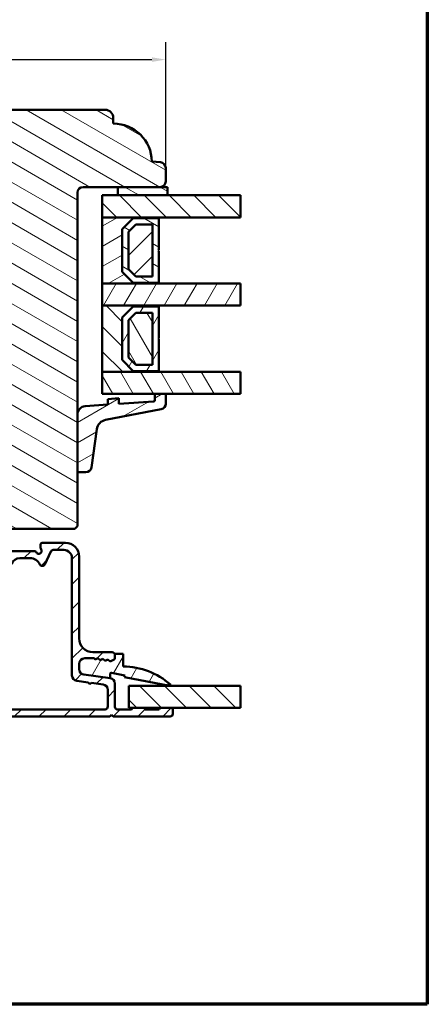
# Model space of a CAD drawing. Units: millimetres. Extents: x 13 to 821, y -287 to 287.
# Drawn here: x 747 to 821, y 10 to 189 of the extents above; entities that cross this region are included whole.
import ezdxf

# ---------------------------------------------------------------- set-up
doc = ezdxf.new("R2010")
doc.units = ezdxf.units.MM
for name, color, linetype, lineweight in [('Border (ISO)', 8, 'Continuous', 70), ('Break Line (ISO)', 7, 'Continuous', 50), ('Dimension (ISO)', 3, 'Continuous', 25), ('Hatch (ISO)', 8, 'Continuous', 18), ('Visible (ISO)', 7, 'Continuous', 50)]:
    doc.layers.add(name, color=color, linetype=linetype, lineweight=lineweight)
doc.styles.add('Note Text (ISO)', font='tahoma.ttf')
doc.dimstyles.new('Default (ISO)', dxfattribs={"dimtxt": 3.5, "dimasz": 2.5, "dimexe": 3.175, "dimexo": 0, "dimgap": 0.762, "dimtad": 1, "dimrnd": 1e-08, "dimtxsty": 'Note Text (ISO)', "dimcen": 0.09, "dimdle": 10, "dimclrd": 256, "dimclre": 256, "dimclrt": 256, "dimazin": 2, "dimtfac": 1.001486, "dimtmove": 0, "dimatfit": 3, "dimfxl": 1, "dimtolj": 1, "dimtzin": 0, "dimlwd": -1, "dimlwe": -1, "dimarcsym": 0})
pattern_1 = [(150.0002, (620.5727, 5e-07), (-1.58749, -2.749637), [])]
pattern_2 = [(135.0002, (620.5727, 5e-07), (-2.245056, -2.245072), [])]
pattern_3 = [(60, (620.5727, 5e-07), (-2.74963, 1.5875), [])]
pattern_4 = [(120.0002, (620.5727, 5e-07), (-2.749626, -1.58751), [])]
pattern_5 = [(30, (620.5727, 5e-07), (-1.5875, 2.74963), [])]
pattern_6 = [(45, (620.5727, 5e-07), (-2.245064, 2.245064), [])]

# ---------------------------------------------------------------- blocks, each defined once
blk = doc.blocks.new('Borders LEIAB A4 Border')
at = {"layer": 'Border (ISO)'}
for p, q in [((200, 287), (200, 10)), ((200, 10), (15, 10))]:
    blk.add_line(p, q, dxfattribs=at)
blk = doc.blocks.new('*D34')
at = {"layer": 'Defpoints', "color": 0, "transparency": 16777216}
for p in [(773.1, 181.28), (773.1, 161.68), (667.1, 148.18)]:
    blk.add_point(p, dxfattribs=at)
at = {"layer": 'Dimension (ISO)', "transparency": 16777216}
for p, q in [((667.1, 148.18), (667.1, 184.46)), ((773.1, 161.68), (773.1, 184.46)), ((669.6, 181.28), (770.6, 181.28))]:
    blk.add_line(p, q, dxfattribs=at)
for points in [[(669.6, 181.7), (669.6, 180.87), (667.1, 181.28)], [(770.6, 181.7), (770.6, 180.87), (773.1, 181.28)]]:
    blk.add_solid(points, dxfattribs=at)
at = {"layer": 'Dimension (ISO)', "transparency": 16777216, "insert": (716.51, 185.69), "char_height": 3.5, "attachment_point": 1, "style": 'Note Text (ISO)'}
blk.add_mtext('\\A1;106', dxfattribs=at)

msp = doc.modelspace()

# ---------------------------------------------------------------- hatches: boundary and pattern name
at = {"layer": 'Hatch (ISO)'}
h = msp.add_hatch(dxfattribs=at)
h.set_pattern_fill('ANSI31', color=256, scale=25.4, angle=105.00025, style=0)
h.set_pattern_definition(pattern_1)
edge = h.paths.add_edge_path()
edge.add_line((730.049, 100.036), (735.104, 98.681))
edge.add_line((735.104, 98.681), (735.104, 96.681))
edge.add_line((735.104, 96.681), (735.604, 96.181))
edge.add_line((735.604, 96.181), (756.604, 96.181))
edge.add_line((756.604, 96.181), (757.104, 96.681))
edge.add_line((757.104, 96.681), (757.104, 157.181))
edge.add_ellipse((758.104, 157.181), major_axis=(0, 1), ratio=1, start_angle=0, end_angle=90, ccw=False)
edge.add_line((758.104, 158.181), (772.104, 158.181))
edge.add_ellipse((772.104, 159.181), major_axis=(1, 0), ratio=1, start_angle=270, end_angle=360)
edge.add_line((773.104, 159.181), (773.104, 161.677))
edge.add_ellipse((772.104, 161.677), major_axis=(0, 1), ratio=1, start_angle=270, end_angle=355)
edge.add_line((772.192, 162.674), (770.603, 162.813))
edge.add_ellipse((763.604, 162.681), major_axis=(-0.131, 6.999), ratio=1, start_angle=270, end_angle=358.92549)
edge.add_line((763.604, 169.681), (763.604, 170.681))
edge.add_ellipse((762.104, 170.681), major_axis=(0, 1.5), ratio=1, start_angle=270, end_angle=360)
edge.add_line((762.104, 172.181), (706.104, 172.181))
edge.add_ellipse((706.104, 170.181), major_axis=(-2, 0), ratio=1, start_angle=270, end_angle=360)
edge.add_line((704.104, 170.181), (704.104, 157.181))
edge.add_ellipse((705.104, 157.181), major_axis=(0, -1), ratio=1, start_angle=270, end_angle=360)
edge.add_line((705.104, 156.181), (706.104, 156.181))
edge.add_line((706.104, 156.181), (706.258, 156.181))
edge.add_line((706.258, 156.181), (721.304, 156.181))
edge.add_ellipse((721.304, 155.881), major_axis=(0.3, 0), ratio=1, start_angle=0, end_angle=90, ccw=False)
edge.add_line((721.604, 155.881), (730.604, 155.881))
edge.add_line((730.604, 155.881), (731.104, 155.881))
edge.add_line((731.104, 155.881), (731.104, 151.881))
edge.add_line((731.104, 151.881), (724.604, 151.881))
edge.add_line((724.604, 151.881), (724.104, 151.381))
edge.add_line((724.104, 151.381), (724.104, 149.531))
edge.add_line((724.104, 149.531), (724.104, 147.431))
edge.add_ellipse((725.104, 147.431), major_axis=(0, -1), ratio=1, start_angle=270, end_angle=360)
edge.add_line((725.104, 146.431), (726.104, 146.431))
edge.add_line((726.104, 146.431), (726.104, 145.081))
edge.add_ellipse((726.604, 145.081), major_axis=(0, -0.5), ratio=1, start_angle=270, end_angle=360)
edge.add_line((726.604, 144.581), (735.791, 144.581))
edge.add_line((735.791, 144.581), (735.604, 144.316))
edge.add_line((735.604, 144.316), (735.604, 139.588))
edge.add_ellipse((736.104, 139.588), major_axis=(0, -0.5), ratio=1, start_angle=270, end_angle=315)
edge.add_line((735.751, 139.235), (736.522, 138.464))
edge.add_ellipse((736.239, 138.181), major_axis=(0.283, -0.283), ratio=1, start_angle=0, end_angle=90, ccw=False)
edge.add_line((736.522, 137.898), (735.751, 137.128))
edge.add_ellipse((736.104, 136.774), major_axis=(-0.354, -0.354), ratio=1, start_angle=270, end_angle=315)
edge.add_line((735.604, 136.774), (735.604, 132.046))
edge.add_line((735.604, 132.046), (735.791, 131.781))
edge.add_line((735.791, 131.781), (726.604, 131.781))
edge.add_ellipse((726.604, 131.281), major_axis=(-0.5, 0), ratio=1, start_angle=270, end_angle=360)
edge.add_line((726.104, 131.281), (726.104, 129.931))
edge.add_line((726.104, 129.931), (725.196, 129.931))
edge.add_ellipse((725.196, 128.931), major_axis=(-1, 0), ratio=1, start_angle=270, end_angle=365)
edge.add_line((724.2, 128.844), (725.56, 113.294))
edge.add_ellipse((726.556, 113.381), major_axis=(0.087, -0.996), ratio=1, start_angle=270, end_angle=355)
edge.add_line((726.556, 112.381), (727.647, 112.381))
edge.add_line((727.647, 112.381), (728.574, 101.793))
edge.add_ellipse((730.566, 101.968), major_axis=(0.174, -1.992), ratio=1, start_angle=270, end_angle=340)
h = msp.add_hatch(dxfattribs=at)
h.set_pattern_fill('ANSI31', color=256, scale=25.4, angle=105.00025, style=0)
h.set_pattern_definition(pattern_1)
h.paths.add_polyline_path([(764.404, 158.181), (764.404, 156.681), (773.404, 156.681), (773.404, 158.181), (772.104, 158.181)])
h = msp.add_hatch(dxfattribs=at)
h.set_pattern_fill('ANSI31', color=256, scale=25.4, angle=90.00021, style=0)
h.set_pattern_definition(pattern_2)
h.paths.add_polyline_path([(786.668, 156.681), (786.668, 152.681), (771.854, 152.681), (761.604, 152.681), (761.604, 156.681), (764.404, 156.681), (773.404, 156.681)])
h = msp.add_hatch(dxfattribs=at)
h.set_pattern_fill('ANSI31', color=256, scale=25.4, angle=-14.99998, style=0)
h.set_pattern_definition(pattern_5)
h.paths.add_polyline_path([(761.604, 152.681), (761.604, 140.681), (771.854, 140.681), (771.854, 140.821), (767.204, 140.821), (765.204, 142.821), (765.204, 150.541), (767.204, 152.541), (771.854, 152.541), (771.854, 152.681)])
h = msp.add_hatch(dxfattribs=at)
h.set_pattern_fill('ANSI31', color=256, scale=25.4, angle=105.00025, style=0)
h.set_pattern_definition(pattern_1)
h.paths.add_polyline_path([(771.854, 152.541), (767.204, 152.541), (765.204, 150.541), (765.204, 142.821), (767.204, 140.821), (771.854, 140.821), (771.854, 146.581), (771.754, 146.681), (771.854, 146.781)])
h.paths.add_polyline_path([(767.681, 151.391), (770.704, 151.391), (770.704, 141.971), (767.681, 141.971), (766.354, 143.298), (766.354, 150.065)], flags=0)
h = msp.add_hatch(dxfattribs=at)
h.set_pattern_fill('ANSI31', color=256, scale=25.4, style=0)
h.set_pattern_definition(pattern_6)
h.paths.add_polyline_path([(770.704, 141.971), (770.704, 151.391), (767.681, 151.391), (766.354, 150.065), (766.354, 143.298), (767.681, 141.971)])
h = msp.add_hatch(dxfattribs=at)
h.set_pattern_fill('ANSI31', color=256, scale=25.4, angle=14.99998, style=0)
h.set_pattern_definition(pattern_3)
h.paths.add_polyline_path([(786.668, 140.681), (786.668, 136.681), (771.854, 136.681), (761.604, 136.681), (761.604, 140.681), (771.854, 140.681)])
h = msp.add_hatch(dxfattribs=at)
h.set_pattern_fill('ANSI31', color=256, scale=25.4, angle=90.00021, style=0)
h.set_pattern_definition(pattern_2)
h.paths.add_polyline_path([(761.604, 136.681), (761.604, 124.681), (771.854, 124.681), (771.854, 124.821), (767.204, 124.821), (765.204, 126.821), (765.204, 134.541), (767.204, 136.541), (771.854, 136.541), (771.854, 136.681)])
h = msp.add_hatch(dxfattribs=at)
h.set_pattern_fill('ANSI31', color=256, scale=25.4, angle=14.99998, style=0)
h.set_pattern_definition(pattern_3)
h.paths.add_polyline_path([(771.854, 136.541), (767.204, 136.541), (765.204, 134.541), (765.204, 126.821), (767.204, 124.821), (771.854, 124.821), (771.854, 130.581), (771.754, 130.681), (771.854, 130.781)])
h.paths.add_polyline_path([(767.681, 135.391), (770.704, 135.391), (770.704, 125.971), (767.681, 125.971), (766.354, 127.298), (766.354, 134.065)], flags=0)
h = msp.add_hatch(dxfattribs=at)
h.set_pattern_fill('ANSI31', color=256, scale=25.4, angle=75.00018, style=0)
h.set_pattern_definition(pattern_4)
h.paths.add_polyline_path([(770.704, 125.971), (770.704, 135.391), (767.681, 135.391), (766.354, 134.065), (766.354, 127.298), (767.681, 125.971)])
h = msp.add_hatch(dxfattribs=at)
h.set_pattern_fill('ANSI31', color=256, scale=25.4, angle=75.00018, style=0)
h.set_pattern_definition(pattern_4)
h.paths.add_polyline_path([(786.668, 124.681), (786.668, 120.681), (773.104, 120.681), (771.104, 120.681), (761.604, 120.681), (761.604, 124.681), (771.854, 124.681)])
h = msp.add_hatch(dxfattribs=at)
h.set_pattern_fill('ANSI31', color=256, scale=25.4, angle=-14.99998, style=0)
h.set_pattern_definition(pattern_5)
edge = h.paths.add_edge_path()
edge.add_ellipse((770.904, 119.516), major_axis=(0, -0.2), ratio=1, start_angle=4, end_angle=90)
edge.add_line((771.104, 119.516), (771.104, 120.681))
edge.add_line((771.104, 120.681), (773.104, 120.681))
edge.add_line((773.104, 120.681), (773.104, 118.898))
edge.add_ellipse((772.104, 118.898), major_axis=(0.982, 0.19), ratio=1, start_angle=270, end_angle=349.02742, ccw=False)
edge.add_line((772.295, 117.916), (762.205, 115.96))
edge.add_ellipse((762.586, 113.997), major_axis=(0.28, 1.98), ratio=1, start_angle=19.01683, end_angle=90)
edge.add_line((760.606, 114.277), (759.624, 107.329))
edge.add_ellipse((758.634, 107.469), major_axis=(1, 0), ratio=1, start_angle=270, end_angle=351.95575, ccw=False)
edge.add_line((758.634, 106.469), (757.404, 106.469))
edge.add_ellipse((757.404, 106.769), major_axis=(0, -0.3), ratio=1, start_angle=270, end_angle=360, ccw=False)
edge.add_line((757.104, 106.769), (757.104, 116.952))
edge.add_ellipse((758.604, 116.952), major_axis=(-1.496, -0.105), ratio=1, start_angle=270, end_angle=356, ccw=False)
edge.add_line((758.5, 118.448), (762.604, 118.735))
edge.add_line((762.604, 118.735), (762.604, 119.738))
edge.add_line((762.604, 119.738), (764.604, 119.877))
edge.add_line((764.604, 119.877), (764.604, 118.875))
edge.add_line((764.604, 118.875), (770.918, 119.316))
h = msp.add_hatch(dxfattribs=at)
h.set_pattern_fill('ANSI31', color=256, scale=25.4, style=0)
h.set_pattern_definition(pattern_6)
edge = h.paths.add_edge_path()
edge.add_line((763.035, 69.146), (758.274, 69.772))
edge.add_ellipse((758.404, 70.764), major_axis=(-0.991, 0.131), ratio=1, start_angle=7.5, end_angle=90, ccw=False)
edge.add_line((757.404, 70.764), (757.404, 71.731))
edge.add_ellipse((758.404, 71.731), major_axis=(0, 1), ratio=1, start_angle=0, end_angle=90, ccw=False)
edge.add_line((758.404, 72.731), (760.102, 72.731))
edge.add_line((760.102, 72.731), (760.335, 72.527))
edge.add_line((760.335, 72.527), (760.821, 72.766))
edge.add_line((760.821, 72.766), (761.228, 72.41))
edge.add_line((761.228, 72.41), (761.713, 72.648))
edge.add_line((761.713, 72.648), (762.12, 72.292))
edge.add_line((762.12, 72.292), (762.605, 72.531))
edge.add_line((762.605, 72.531), (763.012, 72.175))
edge.add_line((763.012, 72.175), (763.737, 72.531))
edge.add_ellipse((763.604, 72.8), major_axis=(0.269, 0.132), ratio=1, start_angle=270, end_angle=333.80993)
edge.add_line((763.904, 72.8), (763.904, 73.331))
edge.add_ellipse((763.404, 73.331), major_axis=(0, 0.5), ratio=1, start_angle=270, end_angle=360)
edge.add_line((763.404, 73.831), (759.904, 73.831))
edge.add_ellipse((759.904, 76.331), major_axis=(-2.5, 0), ratio=1, start_angle=0, end_angle=90, ccw=False)
edge.add_line((757.404, 76.331), (757.404, 91.181))
edge.add_ellipse((754.904, 91.181), major_axis=(0, 2.5), ratio=1, start_angle=270, end_angle=360)
edge.add_line((754.904, 93.681), (750.704, 93.681))
edge.add_ellipse((750.704, 93.381), major_axis=(-0.3, 0), ratio=1, start_angle=270, end_angle=360)
edge.add_line((750.404, 93.381), (750.404, 92.781))
edge.add_ellipse((750.904, 92.781), major_axis=(0, -0.5), ratio=1, start_angle=270, end_angle=306.8699)
edge.add_ellipse((750.104, 92.181), major_axis=(0.3, -0.4), ratio=1, start_angle=263.1301, end_angle=450, ccw=False)
edge.add_ellipse((749.238, 91.681), major_axis=(-0.25, 0.433), ratio=1, start_angle=270, end_angle=330)
edge.add_line((749.238, 92.181), (735.484, 92.181))
edge.add_ellipse((735.484, 89.681), major_axis=(-2.5, 0), ratio=1, start_angle=270, end_angle=308.49995)
edge.add_ellipse((731.904, 94.181), major_axis=(-2.543, -2.023), ratio=1, start_angle=58.49253, end_angle=90, ccw=False)
edge.add_ellipse((732.604, 88.474), major_axis=(-2.481, -0.304), ratio=1, start_angle=270, end_angle=364.76018)
edge.add_line((730.157, 87.965), (730.946, 84.172))
edge.add_ellipse((733.393, 84.681), major_axis=(0.509, -2.448), ratio=1, start_angle=270, end_angle=348.24733)
edge.add_line((733.393, 82.181), (740.904, 82.181))
edge.add_ellipse((740.904, 81.181), major_axis=(1, 0), ratio=1, start_angle=0, end_angle=90, ccw=False)
edge.add_line((741.904, 81.181), (741.904, 73.181))
edge.add_ellipse((740.904, 73.181), major_axis=(0, -1), ratio=1, start_angle=0, end_angle=90, ccw=False)
edge.add_line((740.904, 72.181), (734.178, 72.181))
edge.add_ellipse((734.178, 71.581), major_axis=(-0.6, 0), ratio=1, start_angle=270, end_angle=450)
edge.add_line((734.178, 70.981), (740.904, 70.981))
edge.add_ellipse((740.904, 69.981), major_axis=(1, 0), ratio=1, start_angle=0, end_angle=90, ccw=False)
edge.add_line((741.904, 69.981), (741.904, 64.431))
edge.add_ellipse((740.904, 64.431), major_axis=(0, -1), ratio=1, start_angle=0, end_angle=90, ccw=False)
edge.add_line((740.904, 63.431), (736.029, 63.431))
edge.add_ellipse((736.029, 62.806), major_axis=(-0.625, 0), ratio=1, start_angle=270, end_angle=324.47685)
edge.add_ellipse((736.029, 62.806), major_axis=(-0.363, -0.509), ratio=1, start_angle=270, end_angle=341.82595)
edge.add_ellipse((736.029, 62.806), major_axis=(0.37, -0.504), ratio=1, start_angle=270, end_angle=323.04304)
edge.add_ellipse((736.029, 62.806), major_axis=(0.625, -0.007), ratio=1, start_angle=270, end_angle=270.65416)
edge.add_line((736.029, 62.181), (737.323, 62.181))
edge.add_line((737.323, 62.181), (762.954, 62.181))
edge.add_line((762.954, 62.181), (763.254, 62.481))
edge.add_line((763.254, 62.481), (763.554, 62.181))
edge.add_line((763.554, 62.181), (773.904, 62.181))
edge.add_ellipse((773.904, 62.681), major_axis=(0.5, 0), ratio=1, start_angle=270, end_angle=360)
edge.add_line((774.404, 62.681), (774.404, 63.431))
edge.add_ellipse((774.104, 63.431), major_axis=(0, 0.3), ratio=1, start_angle=270, end_angle=360)
edge.add_line((774.104, 63.731), (772.204, 63.731))
edge.add_ellipse((772.204, 63.431), major_axis=(-0.3, 0), ratio=1, start_angle=270, end_angle=360)
edge.add_line((771.904, 63.431), (769.404, 63.431))
edge.add_ellipse((769.104, 63.431), major_axis=(0, 0.3), ratio=1, start_angle=270, end_angle=360)
edge.add_line((769.104, 63.731), (767.204, 63.731))
edge.add_ellipse((767.204, 63.431), major_axis=(-0.3, 0), ratio=1, start_angle=270, end_angle=360)
edge.add_line((766.904, 63.431), (764.404, 63.431))
edge.add_ellipse((764.404, 63.931), major_axis=(-0.5, 0), ratio=1, start_angle=0, end_angle=90, ccw=False)
edge.add_line((763.904, 63.931), (763.904, 68.154))
edge.add_ellipse((762.904, 68.154), major_axis=(0, 1), ratio=1, start_angle=270, end_angle=352.5)
edge = h.paths.add_edge_path(flags=0)
edge.add_ellipse((746.612, 89.381), major_axis=(0.45, 1.431), ratio=1, start_angle=17.4576, end_angle=90)
edge.add_ellipse((744.704, 89.981), major_axis=(0.05, -0.497), ratio=1, start_angle=270, end_angle=426.80323, ccw=False)
edge.add_ellipse((743.709, 89.881), major_axis=(0.5, 0), ratio=1, start_angle=5.73917, end_angle=90)
edge.add_line((743.709, 90.381), (740.004, 90.381))
edge.add_ellipse((740.004, 90.881), major_axis=(0.333, -0.373), ratio=1, start_angle=270, end_angle=318.18969, ccw=False)
edge.add_ellipse((738.886, 89.881), major_axis=(1, 0), ratio=1, start_angle=41.81031, end_angle=90)
edge.add_line((738.886, 90.881), (735.587, 90.881))
edge.add_ellipse((735.587, 89.381), major_axis=(1.19, 0.913), ratio=1, start_angle=52.5033, end_angle=90)
edge.add_ellipse((731.904, 94.181), major_axis=(4.48, 0.796), ratio=1, start_angle=270, end_angle=297.4221, ccw=False)
edge.add_ellipse((732.963, 88.224), major_axis=(-0.306, 1.469), ratio=1, start_angle=358.32194, end_angle=450)
edge.add_line((731.494, 87.919), (732.169, 84.676))
edge.add_ellipse((733.638, 84.981), major_axis=(-1.5, 0), ratio=1, start_angle=11.75267, end_angle=90)
edge.add_line((733.638, 83.481), (741.704, 83.481))
edge.add_ellipse((741.704, 81.981), major_axis=(0, 1.5), ratio=1, start_angle=270, end_angle=360, ccw=False)
edge.add_line((743.204, 81.981), (743.204, 63.481))
edge.add_line((743.204, 63.481), (762.104, 63.481))
edge.add_ellipse((762.104, 63.981), major_axis=(0, -0.5), ratio=1, start_angle=0, end_angle=90)
edge.add_line((762.604, 63.981), (762.604, 67.014))
edge.add_ellipse((761.604, 67.014), major_axis=(0.991, -0.131), ratio=1, start_angle=7.5, end_angle=90)
edge.add_line((761.735, 68.006), (759.652, 68.28))
edge.add_line((759.652, 68.28), (759.315, 68.022))
edge.add_line((759.315, 68.022), (759.057, 68.358))
edge.add_line((759.057, 68.358), (756.974, 68.632))
edge.add_ellipse((757.104, 69.624), major_axis=(0, -1), ratio=1, start_angle=270, end_angle=352.5, ccw=False)
edge.add_line((756.104, 69.624), (756.104, 90.881))
edge.add_ellipse((754.604, 90.881), major_axis=(1.5, 0), ratio=1, start_angle=0, end_angle=90)
edge.add_line((754.604, 92.381), (752.717, 92.381))
edge.add_ellipse((752.717, 91.881), major_axis=(0.211, 0.453), ratio=1, start_angle=25, end_angle=90)
edge.add_line((752.264, 92.093), (751.181, 89.77))
edge.add_ellipse((750.727, 89.981), major_axis=(0.22, -0.449), ratio=1, start_angle=270, end_angle=398.89612, ccw=False)
edge.add_ellipse((748.482, 88.881), major_axis=(2, 0), ratio=1, start_angle=26.10388, end_angle=90)
edge.add_line((748.482, 90.881), (746.612, 90.881))
h = msp.add_hatch(dxfattribs=at)
h.set_pattern_fill('ANSI31', color=256, scale=25.4, angle=14.99998, style=0)
h.set_pattern_definition(pattern_3)
edge = h.paths.add_edge_path()
edge.add_line((760.335, 72.527), (760.102, 72.731))
edge.add_line((760.102, 72.731), (758.404, 72.731))
edge.add_ellipse((758.404, 71.731), major_axis=(-1, 0), ratio=1, start_angle=270, end_angle=360)
edge.add_line((757.404, 71.731), (757.404, 70.764))
edge.add_ellipse((758.404, 70.764), major_axis=(0, -1), ratio=1, start_angle=270, end_angle=352.5)
edge.add_line((758.274, 69.772), (763.035, 69.146))
edge.add_line((763.035, 69.146), (763.035, 69.858))
edge.add_ellipse((763.258, 69.858), major_axis=(0, 0.223), ratio=1, start_angle=349.1, end_angle=450, ccw=False)
edge.add_line((763.3, 70.077), (765.663, 69.622))
edge.add_line((765.663, 69.622), (765.604, 69.317))
edge.add_line((765.604, 69.317), (773.826, 67.734))
edge.add_ellipse((773.854, 67.881), major_axis=(0.147, -0.028), ratio=1, start_angle=270, end_angle=419.41682)
edge.add_ellipse((765.404, 58.325), major_axis=(-9.669, 8.549), ratio=1, start_angle=270, end_angle=311.48318)
edge.add_line((765.404, 71.231), (765.404, 73.531))
edge.add_line((765.404, 73.531), (763.904, 73.531))
edge.add_line((763.904, 73.531), (763.904, 73.331))
edge.add_line((763.904, 73.331), (763.904, 72.8))
edge.add_ellipse((763.604, 72.8), major_axis=(0, -0.3), ratio=1, start_angle=26.19007, end_angle=90, ccw=False)
edge.add_line((763.737, 72.531), (763.012, 72.175))
edge.add_line((763.012, 72.175), (762.605, 72.531))
edge.add_line((762.605, 72.531), (762.12, 72.292))
edge.add_line((762.12, 72.292), (761.713, 72.648))
edge.add_line((761.713, 72.648), (761.228, 72.41))
edge.add_line((761.228, 72.41), (760.821, 72.766))
edge.add_line((760.821, 72.766), (760.335, 72.527))
h = msp.add_hatch(dxfattribs=at)
h.set_pattern_fill('ANSI31', color=256, scale=25.4, angle=90.00021, style=0)
h.set_pattern_definition(pattern_2)
h.paths.add_polyline_path([(786.668, 67.731), (786.668, 63.731), (774.104, 63.731), (772.204, 63.731), (769.104, 63.731), (767.204, 63.731), (766.404, 63.731), (766.404, 67.731)])

# ---------------------------------------------------------------- linework, layer by layer
at = {"layer": 'Break Line (ISO)'}
for p, q in [((786.668, 156.681), (786.668, 152.681)), ((786.668, 140.681), (786.668, 136.681)), ((786.668, 124.681), (786.668, 120.681)), ((786.668, 67.731), (786.668, 63.731))]:
    msp.add_line(p, q, dxfattribs=at)
at = {"layer": 'Visible (ISO)'}
for p, q in [((762.104, 172.181), (706.104, 172.181)), ((763.604, 169.681), (763.604, 170.681)), ((772.192, 162.674), (770.603, 162.813)), ((773.104, 159.181), (773.104, 161.677)), ((757.104, 96.681), (757.104, 157.181)), ((758.104, 158.181), (772.104, 158.181)), ((764.404, 158.181), (764.404, 156.681)), ((773.404, 158.181), (764.404, 158.181)), ((773.404, 156.681), (773.404, 158.181)), ((786.668, 156.681), (761.604, 156.681)), ((761.604, 156.681), (761.604, 152.681)), ((764.404, 156.681), (773.404, 156.681)), ((761.604, 152.681), (786.668, 152.681)), ((761.604, 152.681), (761.604, 140.681)), ((771.854, 152.681), (761.604, 152.681)), ((765.204, 150.541), (767.204, 152.541)), ((767.204, 152.541), (765.204, 150.541)), ((767.204, 152.541), (771.854, 152.541)), ((771.854, 152.541), (767.204, 152.541)), ((771.854, 152.541), (771.854, 152.681)), ((771.854, 146.781), (771.854, 152.541)), ((765.204, 142.821), (765.204, 150.541)), ((765.204, 150.541), (765.204, 142.821)), ((766.354, 150.065), (767.681, 151.391)), ((767.681, 151.391), (766.354, 150.065)), ((766.354, 143.298), (766.354, 150.065)), ((766.354, 150.065), (766.354, 143.298)), ((767.681, 151.391), (770.704, 151.391)), ((770.704, 151.391), (767.681, 151.391)), ((770.704, 151.391), (770.704, 141.971)), ((770.704, 141.971), (770.704, 151.391)), ((771.754, 146.681), (771.854, 146.781)), ((771.854, 146.581), (771.754, 146.681)), ((771.854, 140.821), (771.854, 146.581)), ((767.204, 140.821), (765.204, 142.821)), ((765.204, 142.821), (767.204, 140.821)), ((767.681, 141.971), (766.354, 143.298)), ((766.354, 143.298), (767.681, 141.971)), ((770.704, 141.971), (767.681, 141.971)), ((767.681, 141.971), (770.704, 141.971)), ((786.668, 140.681), (761.604, 140.681)), ((761.604, 140.681), (761.604, 136.681)), ((761.604, 140.681), (771.854, 140.681)), ((771.854, 140.821), (767.204, 140.821)), ((767.204, 140.821), (771.854, 140.821)), ((771.854, 140.681), (771.854, 140.821)), ((761.604, 136.681), (786.668, 136.681)), ((761.604, 136.681), (761.604, 124.681)), ((771.854, 136.681), (761.604, 136.681)), ((765.204, 134.541), (767.204, 136.541)), ((767.204, 136.541), (765.204, 134.541)), ((767.204, 136.541), (771.854, 136.541)), ((771.854, 136.541), (767.204, 136.541)), ((771.854, 136.541), (771.854, 136.681)), ((771.854, 130.781), (771.854, 136.541)), ((765.204, 126.821), (765.204, 134.541)), ((765.204, 134.541), (765.204, 126.821)), ((766.354, 134.065), (767.681, 135.391)), ((767.681, 135.391), (766.354, 134.065)), ((766.354, 127.298), (766.354, 134.065)), ((766.354, 134.065), (766.354, 127.298)), ((767.681, 135.391), (770.704, 135.391)), ((770.704, 135.391), (767.681, 135.391)), ((770.704, 135.391), (770.704, 125.971)), ((770.704, 125.971), (770.704, 135.391)), ((771.754, 130.681), (771.854, 130.781)), ((771.854, 130.581), (771.754, 130.681)), ((771.854, 124.821), (771.854, 130.581)), ((767.204, 124.821), (765.204, 126.821)), ((765.204, 126.821), (767.204, 124.821)), ((767.681, 125.971), (766.354, 127.298)), ((766.354, 127.298), (767.681, 125.971)), ((770.704, 125.971), (767.681, 125.971)), ((767.681, 125.971), (770.704, 125.971)), ((786.668, 124.681), (761.604, 124.681)), ((761.604, 124.681), (761.604, 120.681)), ((761.604, 124.681), (771.854, 124.681)), ((771.854, 124.821), (767.204, 124.821)), ((767.204, 124.821), (771.854, 124.821)), ((771.854, 124.681), (771.854, 124.821)), ((761.604, 120.681), (786.668, 120.681)), ((764.604, 119.877), (762.604, 119.738)), ((762.604, 119.738), (762.604, 118.735)), ((764.604, 118.875), (764.604, 119.877)), ((773.104, 120.681), (771.104, 120.681)), ((771.104, 120.681), (771.104, 119.516)), ((773.104, 118.898), (773.104, 120.681)), ((762.604, 118.735), (758.5, 118.448)), ((762.205, 115.96), (772.295, 117.916)), ((770.918, 119.316), (764.604, 118.875)), ((757.104, 116.952), (757.104, 106.769)), ((759.624, 107.329), (760.606, 114.277)), ((757.404, 106.469), (758.634, 106.469)), ((756.604, 96.181), (757.104, 96.681)), ((735.604, 96.181), (756.604, 96.181)), ((750.404, 93.381), (750.404, 92.781)), ((754.904, 93.681), (750.704, 93.681)), ((749.238, 92.181), (735.484, 92.181)), ((751.181, 89.77), (752.264, 92.093)), ((752.717, 92.381), (754.604, 92.381)), ((757.404, 76.331), (757.404, 91.181)), ((746.612, 90.881), (748.482, 90.881)), ((756.104, 90.881), (756.104, 69.624)), ((763.404, 73.831), (759.904, 73.831)), ((765.404, 73.531), (763.904, 73.531)), ((763.904, 73.531), (763.904, 72.8)), ((763.904, 72.8), (763.904, 73.331)), ((765.404, 71.231), (765.404, 73.531)), ((757.404, 70.764), (757.404, 71.731)), ((757.404, 71.731), (757.404, 70.764)), ((758.404, 72.731), (760.102, 72.731)), ((760.102, 72.731), (758.404, 72.731)), ((760.102, 72.731), (760.335, 72.527)), ((760.335, 72.527), (760.102, 72.731)), ((760.335, 72.527), (760.821, 72.766)), ((760.821, 72.766), (760.335, 72.527)), ((760.821, 72.766), (761.228, 72.41)), ((761.228, 72.41), (760.821, 72.766)), ((761.228, 72.41), (761.713, 72.648)), ((761.713, 72.648), (761.228, 72.41)), ((761.713, 72.648), (762.12, 72.292)), ((762.12, 72.292), (761.713, 72.648)), ((762.12, 72.292), (762.605, 72.531)), ((762.605, 72.531), (762.12, 72.292)), ((762.605, 72.531), (763.012, 72.175)), ((763.012, 72.175), (762.605, 72.531)), ((763.012, 72.175), (763.737, 72.531)), ((763.737, 72.531), (763.012, 72.175)), ((763.035, 69.146), (758.274, 69.772)), ((758.274, 69.772), (763.035, 69.146)), ((763.035, 69.146), (763.035, 69.858)), ((763.3, 70.077), (765.663, 69.622)), ((756.974, 68.632), (759.057, 68.358)), ((759.057, 68.358), (759.315, 68.022)), ((759.315, 68.022), (759.652, 68.28)), ((759.652, 68.28), (761.735, 68.006)), ((763.904, 63.931), (763.904, 68.154)), ((765.663, 69.622), (765.604, 69.317)), ((765.604, 69.317), (773.826, 67.734)), ((762.604, 67.014), (762.604, 63.981)), ((786.668, 67.731), (766.404, 67.731)), ((766.404, 67.731), (766.404, 63.731)), ((762.104, 63.481), (743.204, 63.481)), ((766.904, 63.431), (764.404, 63.431)), ((766.404, 63.731), (786.668, 63.731)), ((769.104, 63.731), (767.204, 63.731)), ((771.904, 63.431), (769.404, 63.431)), ((774.104, 63.731), (772.204, 63.731)), ((774.404, 62.681), (774.404, 63.431)), ((736.029, 62.181), (762.954, 62.181)), ((762.954, 62.181), (763.254, 62.481)), ((763.254, 62.481), (763.554, 62.181)), ((763.554, 62.181), (773.904, 62.181))]:
    msp.add_line(p, q, dxfattribs=at)
for centre, radius, start, end in [((762.104, 170.681), 1.5, 0, 90), ((763.604, 162.681), 7, 1.07477, 90.00026), ((772.104, 161.677), 1, 0, 85), ((772.104, 159.181), 1, 270, 0), ((758.104, 157.181), 1, 90, 180), ((758.604, 116.952), 1.5, 94, 180), ((770.904, 119.516), 0.2, 274, 0), ((772.104, 118.898), 1, 280.97258, 0), ((762.586, 113.997), 2, 100.97258, 171.95575), ((758.634, 107.469), 1, 270, 351.95575), ((757.404, 106.769), 0.3, 180, 270), ((750.704, 93.381), 0.3, 90, 180), ((754.904, 91.181), 2.5, 0, 90), ((749.238, 91.681), 0.5, 30, 90), ((750.104, 92.181), 0.5, 210, 36.8699), ((750.904, 92.781), 0.5, 180, 216.8699), ((752.717, 91.881), 0.5, 90, 155), ((754.604, 90.881), 1.5, 0, 90), ((746.612, 89.381), 1.5, 90, 162.5424), ((748.482, 88.881), 2, 26.10388, 90), ((750.727, 89.981), 0.5, 206.10388, 335), ((759.904, 76.331), 2.5, 180, 270), ((763.404, 73.331), 0.5, 0, 90), ((758.404, 71.731), 1, 90, 180), ((758.404, 71.731), 1, 90, 180), ((763.604, 72.8), 0.3, 296.19007, 0), ((763.604, 72.8), 0.3, 296.19007, 0), ((757.104, 69.624), 1, 180, 262.5), ((758.404, 70.764), 1, 180, 262.5), ((758.404, 70.764), 1, 180, 262.5), ((763.258, 69.858), 0.223, 79.1, 180), ((765.404, 58.325), 12.907, 48.51682, 90), ((761.604, 67.014), 1, 0, 82.5), ((762.904, 68.154), 1, 0, 82.5), ((773.854, 67.881), 0.15, 259.1, 48.51682), ((762.104, 63.981), 0.5, 270, 0), ((764.404, 63.931), 0.5, 180, 270), ((767.204, 63.431), 0.3, 90, 180), ((769.104, 63.431), 0.3, 0, 90), ((772.204, 63.431), 0.3, 90, 180), ((773.904, 62.681), 0.5, 270, 0), ((774.104, 63.431), 0.3, 0, 90)]:
    msp.add_arc(centre, radius, start, end, dxfattribs=at)

# ---------------------------------------------------------------- block references
msp.add_blockref('Borders LEIAB A4 Border', (620.573, 0))

# ---------------------------------------------------------------- dimensions: what is measured, and where the dimension line sits
at = {"layer": 'Dimension (ISO)'}
dim = msp.add_linear_dim(base=(773.104, 181.283), p1=(667.104, 148.181), p2=(773.104, 161.677), angle=180, dimstyle='Default (ISO)', override={"dimgap": 0.762, "dimdec": 2, "dimtol": 0, "dimlim": 0, "dimtp": 0, "dimtm": 0, "dimtdec": 2, "dimtofl": 0, "dimatfit": 1}, dxfattribs=at)
dim.commit()
dim.dimension.update_dxf_attribs({"geometry": '*D34', "text_midpoint": (720.104, 181.283), "dimtype": 160})

doc.saveas('drawing.dxf')
